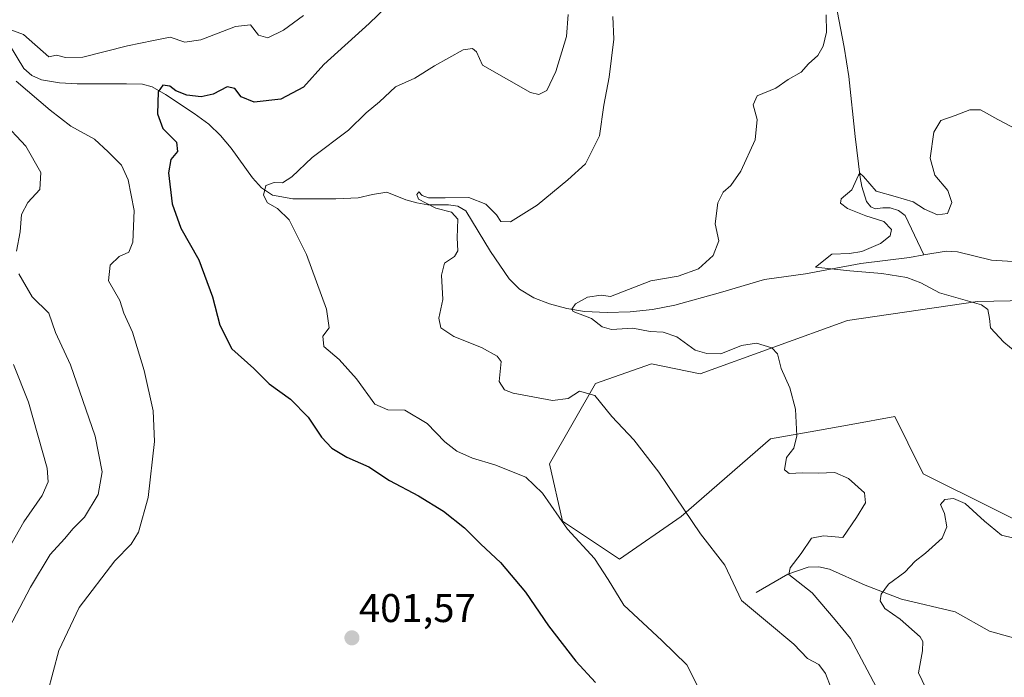
# Model space of a CAD drawing. Units: metres. Extents: x 570253 to 573721, y 4696400 to 4698748.
# Drawn here: x 572231 to 572477, y 4697906 to 4698070 of the extents above; entities that cross this region are included whole.
import ezdxf
from ezdxf.enums import TextEntityAlignment as Align

# ---------------------------------------------------------------- set-up
doc = ezdxf.new("R2010")
doc.units = ezdxf.units.M
doc.header["$MEASUREMENT"] = 0
for name, color, linetype, lineweight in [('Carátula', 7, 'Continuous', 5), ('Corriente natural lineal', 142, 'Continuous', 13), ('Cultivos herbáceos CxS', 92, 'Continuous', 0), ('Curva de nivel maestra', 36, 'Continuous', 30), ('Curva de nivel normal', 36, 'Continuous', 0), ('Pastizal CxS', 92, 'Continuous', 0), ('Punto de cota en terreno', 7, 'Continuous', 0), ('Rótulo de punto de cota en terreno', 19, 'Continuous', 0)]:
    doc.layers.add(name, color=color, linetype=linetype, lineweight=lineweight)
doc.styles.add('Arial', font='txt', dxfattribs={"height": 0.2})

# ---------------------------------------------------------------- blocks, each defined once
blk = doc.blocks.new('*U150')
at = {"layer": 'Pastizal CxS', "color": 92, "linetype": 'Continuous', "lineweight": 0}
blk.add_polyline3d([(572490.74, 4697999.78, 378.75), (572470.43, 4697999.3, 379.79), (572437.93, 4697994.56, 382.91), (572401.14, 4697981.28, 386.13), (572388.97, 4697983.82, 386.96), (572375.06, 4697978.9, 389.2), (572363.54, 4697958.83, 393.25), (572366.76, 4697944.5, 394.58), (572380.99, 4697935.01, 393.41), (572396.4, 4697945.69, 390.04), (572418.77, 4697965.08, 385.88), (572430.01, 4697967.06, 384.1), (572438.91, 4697968.66, 383.01), (572449.74, 4697970.6, 382.31), (572452.99, 4697964.09, 381.61), (572456.85, 4697956.36, 380.68), (572491.84, 4697938.91, 379.35)], dxfattribs=at)
blk = doc.blocks.new('*U167')
at = {"layer": 'Curva de nivel normal', "color": 36, "linetype": 'Continuous', "lineweight": 0}
blk.add_polyline3d([(572432.62, 4698070.86, 385), (572432.7, 4698066.56, 385), (572431.87, 4698063.04, 385), (572430.58, 4698060.75, 385), (572428.23, 4698058.7, 385), (572426.35, 4698056.55, 385), (572423.17, 4698054.72, 385), (572420.1, 4698052.56, 385), (572415.42, 4698050.7, 385), (572414.44, 4698048.42, 385), (572415.43, 4698044.75, 385), (572414.89, 4698039.73, 385), (572411.32, 4698031.91, 385), (572408.82, 4698028.3, 385), (572406.89, 4698026.64, 385), (572405.56, 4698024.01, 385), (572404.94, 4698018.73, 385), (572405.85, 4698014.45, 385), (572404.44, 4698010.86, 385), (572400.78, 4698007.46, 385), (572395.67, 4698005.66, 385), (572388.84, 4698004.52, 385), (572378.81, 4698000.58, 385), (572376.45, 4698000.96, 385), (572373, 4698000.42, 385), (572370.03, 4697998.73, 385), (572369.08, 4697997.44, 385), (572369.49, 4697996.84, 385), (572374.04, 4697995.09, 385), (572376.68, 4697993.01, 385), (572379.01, 4697992.33, 385), (572384.38, 4697992.72, 385), (572388.7, 4697991.84, 385), (572391.93, 4697991.71, 385), (572395.3, 4697990.52, 385), (572399.89, 4697987.21, 385), (572402.83, 4697986.4, 385), (572406.29, 4697986.31, 385), (572411.52, 4697988.32, 385), (572415.2, 4697988.93, 385), (572419.03, 4697987.74, 385), (572420.5, 4697986.24, 385), (572421.36, 4697982.64, 385), (572423.57, 4697977.82, 385), (572424.98, 4697972.46, 385), (572425.28, 4697965.8, 385), (572424.57, 4697962.75, 385), (572422.73, 4697960.42, 385), (572422.24, 4697957.33, 385), (572423.37, 4697956.4, 385), (572426.74, 4697956.57, 385), (572430.6, 4697956.52, 385), (572434.78, 4697956.68, 385), (572438.24, 4697955.14, 385), (572442.22, 4697951.56, 385), (572442.46, 4697949.1, 385), (572440.18, 4697945.45, 385), (572436.8, 4697940.42, 385), (572431.98, 4697940.82, 385), (572428.99, 4697940.22, 385), (572426.36, 4697936.42, 385), (572423.62, 4697932.84, 385), (572423.32, 4697931.18, 385), (572429.1, 4697926.61, 385), (572434.86, 4697919.84, 385), (572438.74, 4697915.25, 385), (572442.85, 4697907.42, 385), (572446.76, 4697900, 385)], dxfattribs=at)
blk = doc.blocks.new('*U169')
at = {"layer": 'Curva de nivel normal', "color": 36, "linetype": 'Continuous', "lineweight": 0}
for points in [[(572482.17, 4698041.27, 380), (572475.51, 4698044.77, 380), (572471.17, 4698047.16, 380), (572468.51, 4698047.21, 380), (572464.84, 4698045.8, 380), (572461.29, 4698044.56, 380), (572459.55, 4698041.65, 380), (572458.63, 4698035.09, 380), (572459.76, 4698030.88, 380), (572462.98, 4698027.06, 380), (572464.02, 4698024.09, 380), (572462.92, 4698021.32, 380), (572460.47, 4698020.94, 380), (572457.15, 4698022.4, 380), (572454.34, 4698024.18, 380), (572449.85, 4698025.55, 380), (572445.12, 4698026.84, 380), (572441.97, 4698030.58, 380), (572441.05, 4698031.35, 380), (572440.72, 4698030.86, 380), (572439.03, 4698027.25, 380), (572436.41, 4698024.96, 380), (572436.21, 4698023.9, 380), (572437.93, 4698022.58, 380), (572442.52, 4698020.7, 380), (572447.05, 4698019.3, 380), (572448.92, 4698017.34, 380), (572448.58, 4698015.74, 380), (572446.17, 4698013.84, 380), (572441.51, 4698011.8, 380), (572438.42, 4698011.36, 380), (572434.02, 4698011.17, 380), (572429.99, 4698007.9, 380), (572438.55, 4698006.97, 380), (572446.57, 4698006.3, 380), (572452.81, 4698005.34, 380), (572456.26, 4698003.96, 380), (572460.96, 4698001.51, 380), (572471.41, 4697998.54, 380), (572473.01, 4697997.37, 380), (572473.4, 4697995.08, 380), (572473.64, 4697992.75, 380), (572476.96, 4697989.19, 380), (572488.3, 4697979.9, 380)], [(572479.51, 4697940.25, 380), (572476.42, 4697941.03, 380), (572472.16, 4697944.52, 380), (572467.36, 4697948.88, 380), (572464.47, 4697950.2, 380), (572462.29, 4697949.9, 380), (572461.18, 4697948.64, 380), (572462.22, 4697946.42, 380), (572462.73, 4697943.08, 380), (572461.59, 4697940.26, 380), (572457.44, 4697936.48, 380), (572454.84, 4697934.55, 380), (572452.29, 4697931.79, 380), (572448.18, 4697928.81, 380), (572446.36, 4697926.32, 380), (572446.08, 4697924.64, 380), (572447.31, 4697922.72, 380), (572451.14, 4697920.05, 380), (572456.08, 4697915.62, 380), (572456.79, 4697914.44, 380), (572456.66, 4697912.12, 380), (572455.7, 4697906.68, 380), (572458.52, 4697900.73, 380)]]:
    blk.add_polyline3d(points, dxfattribs=at)
blk = doc.blocks.new('*U170')
at = {"layer": 'Curva de nivel normal', "color": 36, "linetype": 'Continuous', "lineweight": 0}
for points in [[(572238.17, 4697901.59, 405), (572241.04, 4697912.18, 405), (572246.1, 4697922.97, 405), (572255, 4697934.64, 405), (572259.09, 4697938.75, 405), (572260.9, 4697941.75, 405), (572263.28, 4697950.42, 405), (572264.92, 4697964.42, 405), (572264.58, 4697972.01, 405), (572262.29, 4697982.11, 405), (572259.38, 4697991.66, 405), (572257.22, 4697996.39, 405), (572256.26, 4697999.57, 405), (572253.45, 4698004.46, 405), (572253.83, 4698008.42, 405), (572256.06, 4698010.56, 405), (572258.47, 4698011.66, 405), (572259.52, 4698014.13, 405), (572259.78, 4698022.04, 405), (572258.35, 4698029.72, 405), (572256.64, 4698033.34, 405), (572253.29, 4698036.71, 405), (572249.92, 4698039.85, 405), (572244.01, 4698043.1, 405), (572238.84, 4698047.09, 405), (572230.34, 4698054.32, 405)], [(572229.04, 4698067.13, 405), (572232.17, 4698066.01, 405), (572238.53, 4698060.45, 405), (572240.44, 4698060.87, 405), (572242.66, 4698060.22, 405), (572247, 4698060.36, 405), (572258.16, 4698063.15, 405), (572264.66, 4698064.47, 405), (572268.83, 4698065.36, 405), (572272.5, 4698064.11, 405), (572276.5, 4698064.62, 405), (572285.16, 4698068, 405), (572288.84, 4698068.38, 405), (572290.84, 4698065.86, 405), (572293.17, 4698065.12, 405), (572297.11, 4698067.04, 405), (572302.08, 4698070.74, 405)]]:
    blk.add_polyline3d(points, dxfattribs=at)
blk = doc.blocks.new('*U172')
at = {"layer": 'Curva de nivel normal', "color": 36, "linetype": 'Continuous', "lineweight": 0}
for points in [[(572225.01, 4697911.2, 410), (572233.93, 4697928.05, 410), (572238.87, 4697936.2, 410), (572242.42, 4697940.11, 410), (572244.61, 4697942.68, 410), (572247.45, 4697945.52, 410), (572250.83, 4697951.14, 410), (572251.82, 4697956.85, 410), (572250.04, 4697965.75, 410), (572243.94, 4697983.55, 410), (572240.19, 4697991.63, 410), (572238.54, 4697996.42, 410), (572234.32, 4698000.49, 410), (572230.98, 4698006.23, 410)], [(572230.47, 4698011.92, 410), (572231.38, 4698016.75, 410), (572231.72, 4698021.02, 410), (572233.27, 4698024.02, 410), (572236.25, 4698027.31, 410), (572236.51, 4698031.51, 410), (572232.78, 4698038.08, 410), (572226.87, 4698044.42, 410)]]:
    blk.add_polyline3d(points, dxfattribs=at)
blk = doc.blocks.new('*U173')
at = {"layer": 'Curva de nivel normal', "color": 36, "linetype": 'Continuous', "lineweight": 0}
blk.add_polyline3d([(572379.39, 4698070.52, 390), (572379.6, 4698064.84, 390), (572378.42, 4698055.33, 390), (572377.1, 4698048.32, 390), (572376.02, 4698040.66, 390), (572372.57, 4698033.73, 390), (572368.15, 4698029.75, 390), (572360.47, 4698023.35, 390), (572353.81, 4698019.2, 390), (572351.42, 4698019.29, 390), (572350.28, 4698020.99, 390), (572347.65, 4698023.6, 390), (572343.38, 4698025.29, 390), (572337.52, 4698025.18, 390), (572333.36, 4698025.25, 390), (572331.72, 4698025.78, 390), (572330.88, 4698026.72, 390), (572330.38, 4698026.09, 390), (572330.82, 4698024.86, 390), (572332.73, 4698023.88, 390), (572335.15, 4698022.6, 390), (572339.1, 4698021.65, 390), (572340.68, 4698019.9, 390), (572340.48, 4698015.23, 390), (572340.66, 4698012, 390), (572339.83, 4698010.59, 390), (572337.33, 4698008.87, 390), (572336.56, 4698005.88, 390), (572336.91, 4697999.81, 390), (572335.9, 4697995.18, 390), (572336.42, 4697992.74, 390), (572339.67, 4697990.57, 390), (572346.52, 4697987.86, 390), (572350.46, 4697985.73, 390), (572351.46, 4697984.36, 390), (572350.97, 4697979.39, 390), (572352.32, 4697977.26, 390), (572354.44, 4697976.48, 390), (572364.28, 4697974.66, 390), (572368.19, 4697975.13, 390), (572371.04, 4697976.98, 390), (572374.82, 4697975.87, 390), (572379.1, 4697970.66, 390), (572384.63, 4697964.81, 390), (572390.81, 4697956.7, 390), (572401.23, 4697941.34, 390), (572407.35, 4697933.5, 390), (572411.48, 4697924.73, 390), (572417.94, 4697919.3, 390), (572424.55, 4697913.79, 390), (572428.01, 4697910.25, 390), (572430.78, 4697908.72, 390), (572432.48, 4697906.45, 390), (572433.84, 4697902.78, 390)], dxfattribs=at)
blk = doc.blocks.new('*U176')
at = {"layer": 'Curva de nivel normal', "color": 36, "linetype": 'Continuous', "lineweight": 0}
blk.add_polyline3d([(572368.18, 4698070.97, 395), (572367.82, 4698065.52, 395), (572365.09, 4698056.74, 395), (572362.84, 4698052, 395), (572360.9, 4698050.99, 395), (572358.78, 4698051.53, 395), (572346.84, 4698058.37, 395), (572345.28, 4698061.63, 395), (572344.27, 4698062.47, 395), (572341.94, 4698062.14, 395), (572334.81, 4698058.2, 395), (572329.92, 4698055.06, 395), (572325.1, 4698052.92, 395), (572321.11, 4698049.21, 395), (572317.76, 4698046.42, 395), (572313.33, 4698042.08, 395), (572304.25, 4698035.27, 395), (572299.19, 4698030.48, 395), (572296.84, 4698028.94, 395), (572294.77, 4698029.01, 395), (572292.72, 4698028.31, 395), (572292.08, 4698025.9, 395), (572293.13, 4698023.95, 395), (572295.6, 4698022.59, 395), (572298.55, 4698019.75, 395), (572302.87, 4698011.08, 395), (572307.84, 4697997.42, 395), (572308.55, 4697992.75, 395), (572306.9, 4697990.67, 395), (572307.18, 4697988.14, 395), (572311.01, 4697984.86, 395), (572315.37, 4697980.06, 395), (572319.96, 4697973.72, 395), (572323.16, 4697972.32, 395), (572327.44, 4697972.25, 395), (572333, 4697968.91, 395), (572337.43, 4697964.34, 395), (572340.38, 4697961.95, 395), (572344.28, 4697960.19, 395), (572349.92, 4697958.57, 395), (572357.59, 4697955.46, 395), (572361.8, 4697951.46, 395), (572368.02, 4697942.47, 395), (572374.76, 4697935.16, 395), (572378.19, 4697929.97, 395), (572382.13, 4697923.51, 395), (572391.63, 4697914.72, 395), (572397.8, 4697908.65, 395), (572403.54, 4697897.33, 395)], dxfattribs=at)
blk = doc.blocks.new('*U182')
at = {"layer": 'Curva de nivel maestra', "color": 36, "linetype": 'Continuous', "lineweight": 30}
blk.add_polyline3d([(572322.84, 4698072.88, 400), (572318.51, 4698068.74, 400), (572307.15, 4698058.48, 400), (572302.07, 4698052.88, 400), (572296.48, 4698049.85, 400), (572289.75, 4698049.1, 400), (572286.5, 4698050.41, 400), (572284.95, 4698052.53, 400), (572283.05, 4698052.89, 400), (572279.58, 4698051.12, 400), (572276.56, 4698050.45, 400), (572272.98, 4698050.83, 400), (572270.26, 4698051.94, 400), (572268.69, 4698053.07, 400), (572266.97, 4698053.32, 400), (572265.84, 4698051.64, 400), (572265.64, 4698046.18, 400), (572266.98, 4698042.52, 400), (572270.41, 4698039.08, 400), (572270.63, 4698036.75, 400), (572268.94, 4698034.75, 400), (572268.42, 4698031.42, 400), (572269.28, 4698023.73, 400), (572271.48, 4698017.67, 400), (572275.97, 4698009.75, 400), (572279.38, 4698000.5, 400), (572281.18, 4697993.43, 400), (572284.25, 4697987.5, 400), (572289.72, 4697982.63, 400), (572293.55, 4697978.8, 400), (572298.84, 4697974.98, 400), (572303.3, 4697970.47, 400), (572306.63, 4697965.44, 400), (572309.16, 4697962.74, 400), (572312.96, 4697960.46, 400), (572318.45, 4697958.04, 400), (572323.56, 4697954.67, 400), (572330.79, 4697950.8, 400), (572337.08, 4697946.96, 400), (572342.35, 4697942.8, 400), (572346.43, 4697938.77, 400), (572351.33, 4697934.16, 400), (572357.58, 4697926.75, 400), (572363.28, 4697918.34, 400), (572370.1, 4697909.59, 400), (572375.02, 4697904.26, 400)], dxfattribs=at)
blk = doc.blocks.new('5PATER')
at = {"layer": 'Carátula', "linetype": 'Continuous', "lineweight": 5}
h = blk.add_hatch(color=250, dxfattribs=at)
edge = h.paths.add_edge_path()
edge.add_ellipse((0, 0.01), major_axis=(-1.33, -1.34), ratio=0.999422, start_angle=0, end_angle=360)

msp = doc.modelspace()

# ---------------------------------------------------------------- linework, layer by layer
at = {"layer": 'Corriente natural lineal', "color": 142, "linetype": 'Continuous', "lineweight": 13}
for points in [[(572415.02, 4698102.7, 384.2), (572419.94, 4698095.02, 384.09), (572421.29, 4698091.84, 383.7), (572423.27, 4698085.72, 383.95), (572424.49, 4698083.05, 383.98), (572426.64, 4698081.59, 384.02), (572429.22, 4698080.62, 383.63), (572431.52, 4698079.45, 382.96), (572433.45, 4698077.8, 382.84), (572434.92, 4698074.03, 382.8), (572437.11, 4698062.82, 381.84), (572438.31, 4698055.53, 381.92), (572439.85, 4698040.56, 381.02), (572441.13, 4698030.32, 379.67), (572441.56, 4698028.06, 379.34), (572442.71, 4698024.3, 379.21), (572443.75, 4698022.96, 379.26), (572444.88, 4698022.49, 379.33), (572446.77, 4698022.7, 379.15), (572448.62, 4698022.7, 379.02), (572450.73, 4698022.05, 378.92), (572452.33, 4698020.78, 378.9), (572456.99, 4698010.97, 378.43)], [(572228.65, 4698063.41, 404.7), (572232.3, 4698057.52, 403.96), (572234.26, 4698055.74, 403.79), (572236.71, 4698054.7, 403.42), (572241.17, 4698053.94, 403.09), (572245.61, 4698053.68, 402.6), (572257.94, 4698053.7, 401.07), (572261.93, 4698053.55, 400.41), (572264.31, 4698052.94, 400.14), (572267.64, 4698051, 399.81), (572274.77, 4698046.29, 398.48), (572278.44, 4698043.63, 397.39), (572281.4, 4698040.76, 397.08), (572284.07, 4698037.61, 396.56), (572289.38, 4698030.25, 395.46), (572291.58, 4698027.71, 394.95), (572294.38, 4698025.9, 394.79), (572299.46, 4698024.95, 394.04), (572310.15, 4698024.95, 392.73), (572315.75, 4698025.2, 392.42), (572319.34, 4698026.04, 391.94), (572322.92, 4698026.61, 391.36), (572327.66, 4698024.69, 390.86), (572330.39, 4698024, 390.28), (572333.16, 4698023.47, 389.79), (572338.34, 4698023.47, 389.19), (572340.66, 4698023.15, 389.05), (572342.63, 4698022, 389.07), (572348.82, 4698011.81, 388.29), (572353.44, 4698005, 387.36), (572356.01, 4698002.41, 387.05), (572359.63, 4698000.22, 386.74), (572363.56, 4697998.77, 386.06), (572367.87, 4697997.57, 385.34), (572372.26, 4697996.85, 384.86), (572377.96, 4697996.56, 384.01), (572383.66, 4697996.78, 383.53), (572389.27, 4697997.38, 382.9), (572394.86, 4697998.45, 382.3), (572406.25, 4698001.58, 381.66), (572417.19, 4698004.84, 381), (572427.43, 4698006.25, 380.44), (572441.26, 4698008.81, 379.11), (572453.48, 4698010.35, 378.68), (572456.99, 4698010.97, 378.43)], [(572456.99, 4698010.97, 378.43), (572462.57, 4698011.88, 378.13), (572465.4, 4698011.74, 377.98), (572473.9, 4698009.64, 377.7), (572479.27, 4698009.29, 377.35)], [(572415.14, 4697926.7, 387.71), (572423.08, 4697931.25, 385.22), (572428.14, 4697932.99, 382.88), (572430.84, 4697933.08, 382.27), (572433.45, 4697932.53, 381.92), (572442.34, 4697928.49, 380.34), (572451.43, 4697925.04, 379.09), (572464.81, 4697921.84, 377.41), (572473.45, 4697917.04, 376.4), (572485.1, 4697913.84, 375.16), (572489.1, 4697912.2, 374.64), (572492.97, 4697910.25, 374.48), (572496.92, 4697907.7, 374.07), (572500.71, 4697904.88, 373.44)]]:
    msp.add_polyline3d(points, dxfattribs=at)
at = {"layer": 'Cultivos herbáceos CxS', "color": 92, "linetype": 'Continuous', "lineweight": 0}
for points in [[(572491.84, 4697938.91, 379.35), (572456.85, 4697956.36, 380.68), (572452.99, 4697964.09, 381.61), (572449.74, 4697970.6, 382.31), (572438.91, 4697968.66, 383.01), (572430.01, 4697967.06, 384.1), (572418.77, 4697965.08, 385.88), (572396.4, 4697945.69, 390.04), (572380.99, 4697935.01, 393.41), (572366.76, 4697944.5, 394.58), (572363.54, 4697958.83, 393.25), (572375.06, 4697978.9, 389.2), (572388.97, 4697983.82, 386.96), (572401.14, 4697981.28, 386.13), (572437.93, 4697994.56, 382.91), (572470.43, 4697999.3, 379.79), (572490.74, 4697999.78, 378.75)], [(572506.22, 4697995.35, 377.6), (572490.74, 4697999.78, 378.75), (572470.43, 4697999.3, 379.79), (572437.93, 4697994.56, 382.91), (572401.14, 4697981.28, 386.13), (572388.97, 4697983.82, 386.96), (572375.06, 4697978.9, 389.2), (572363.54, 4697958.83, 393.25), (572366.76, 4697944.5, 394.58), (572380.99, 4697935.01, 393.41), (572396.4, 4697945.69, 390.04), (572418.77, 4697965.08, 385.88), (572430.01, 4697967.06, 384.1), (572438.91, 4697968.66, 383.01), (572449.74, 4697970.6, 382.31), (572452.99, 4697964.09, 381.61), (572456.85, 4697956.36, 380.68), (572491.84, 4697938.91, 379.35), (572591.38, 4697884.17, 374.53)]]:
    msp.add_polyline3d(points, dxfattribs=at)
at = {"layer": 'Curva de nivel normal', "color": 36, "linetype": 'Continuous', "lineweight": 0}
msp.add_polyline3d([(572229.68, 4697983.6, 415), (572233.4, 4697974.17, 415), (572238.08, 4697957.73, 415), (572238.3, 4697954.31, 415), (572236.86, 4697950.89, 415), (572232.25, 4697944.32, 415), (572221.99, 4697926.4, 415)], dxfattribs=at)
at = {"layer": 'Pastizal CxS', "color": 92, "linetype": 'Continuous', "lineweight": 0}
msp.add_polyline3d([(572506.22, 4697995.35, 377.6), (572490.74, 4697999.78, 378.75), (572470.43, 4697999.3, 379.79), (572437.93, 4697994.56, 382.91), (572401.14, 4697981.28, 386.13), (572388.97, 4697983.82, 386.96), (572375.06, 4697978.9, 389.2), (572363.54, 4697958.83, 393.25), (572366.76, 4697944.5, 394.58), (572380.99, 4697935.01, 393.41), (572396.4, 4697945.69, 390.04), (572418.77, 4697965.08, 385.88), (572430.01, 4697967.06, 384.1), (572438.91, 4697968.66, 383.01), (572449.74, 4697970.6, 382.31), (572452.99, 4697964.09, 381.61), (572456.85, 4697956.36, 380.68), (572491.84, 4697938.91, 379.35), (572591.38, 4697884.17, 374.53)], dxfattribs=at)

# ---------------------------------------------------------------- block references
at = {"layer": 'Curva de nivel maestra', "color": 36, "linetype": 'Continuous', "lineweight": 30}
msp.add_blockref('*U182', (0, 0), dxfattribs=at)
at = {"layer": 'Curva de nivel normal', "color": 36, "linetype": 'Continuous', "lineweight": 0}
for name in ['*U170', '*U172', '*U176', '*U173', '*U167', '*U169']:
    msp.add_blockref(name, (0, 0), dxfattribs=at)
at = {"layer": 'Pastizal CxS', "color": 92, "linetype": 'Continuous', "lineweight": 0}
msp.add_blockref('*U150', (0, 0), dxfattribs=at)
at = {"layer": 'Punto de cota en terreno', "linetype": 'Continuous', "lineweight": 0}
msp.add_blockref('5PATER', (572314.2, 4697915.37, 401.57), dxfattribs=at)

# ---------------------------------------------------------------- texts
at = {"layer": 'Rótulo de punto de cota en terreno', "color": 19, "linetype": 'Continuous', "lineweight": 0, "style": 'Arial'}
msp.add_text('401,57', height=7, dxfattribs=at).set_placement((572315.96, 4697917.13), align=Align.BOTTOM_LEFT)

doc.saveas('drawing.dxf')
